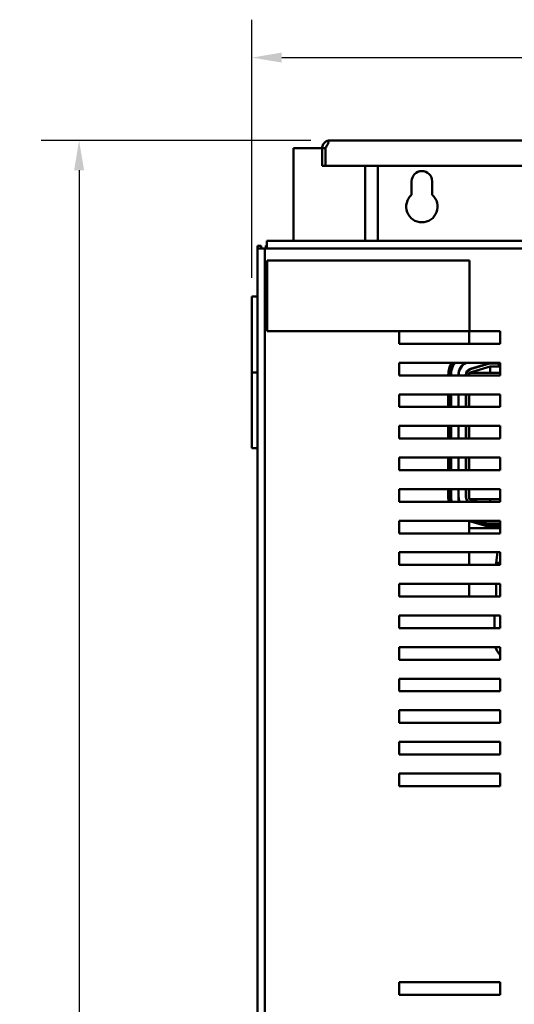
# Model space of a CAD drawing. Units: inches. Extents: x 3 to 129, y 1 to 100.
# Drawn here: x 33 to 42, y 61 to 81 of the extents above; entities that cross this region are included whole.
import ezdxf

# ---------------------------------------------------------------- set-up
doc = ezdxf.new("R2010")
doc.units = ezdxf.units.IN
doc.header["$LTSCALE"] = 6
doc.header["$MEASUREMENT"] = 0
doc.layers.add('Dimension (ANSI)', color=7, linetype='Continuous', lineweight=25)
doc.layers.add('Visible (ANSI)', color=7, linetype='Continuous', lineweight=50)
doc.styles.add('Note Text (ANSI)', font='tahoma.ttf')
doc.dimstyles.new('Default (ANSI)', dxfattribs={"dimscale": 6, "dimtxt": 0.12, "dimasz": 0.098425, "dimexe": 0.125, "dimexo": 0.0625, "dimgap": 0.031496, "dimtad": 0, "dimtih": 1, "dimtoh": 1, "dimrnd": 1e-08, "dimzin": 4, "dimdsep": 46, "dimtxsty": 'Note Text (ANSI)', "dimcen": 0.09, "dimdle": 0.393701, "dimclrd": 256, "dimclre": 256, "dimclrt": 256, "dimadec": 0, "dimazin": 1, "dimtfac": 1, "dimtofl": 0, "dimtmove": 0, "dimatfit": 3, "dimfxl": 1, "dimtolj": 1, "dimtzin": 4, "dimlwd": -1, "dimlwe": -1, "dimarcsym": 0})

# ---------------------------------------------------------------- blocks, each defined once
blk = doc.blocks.new('*D9')
at = {"layer": 'Defpoints', "color": 0}
for p in [(38.731, 78.288), (33.773, 22.139), (40.759, 22.139)]:
    blk.add_point(p, dxfattribs=at)
at = {"layer": 'Dimension (ANSI)'}
for p, q in [((38.356, 78.288), (33.023, 78.288)), ((33.773, 77.698), (33.773, 50.777)), ((33.773, 22.729), (33.773, 49.65)), ((40.384, 22.139), (33.023, 22.139))]:
    blk.add_line(p, q, dxfattribs=at)
for points in [[(33.675, 77.698), (33.872, 77.698), (33.773, 78.288)], [(33.675, 22.729), (33.872, 22.729), (33.773, 22.139)]]:
    blk.add_solid(points, dxfattribs=at)
at = {"layer": 'Dimension (ANSI)', "insert": (32.598, 50.588), "char_height": 0.72, "attachment_point": 1, "style": 'Note Text (ANSI)'}
blk.add_mtext('\\A1;56.15', dxfattribs=at)
blk = doc.blocks.new('*D10')
at = {"layer": 'Defpoints', "color": 0}
for p in [(54.851, 79.927), (54.851, 76.148), (37.19, 75.199)]:
    blk.add_point(p, dxfattribs=at)
at = {"layer": 'Dimension (ANSI)'}
for p, q in [((37.19, 75.574), (37.19, 80.677)), ((54.851, 76.523), (54.851, 80.677)), ((37.781, 79.927), (44.671, 79.927)), ((54.26, 79.927), (47.37, 79.927))]:
    blk.add_line(p, q, dxfattribs=at)
for points in [[(37.781, 80.026), (37.781, 79.829), (37.19, 79.927)], [(54.26, 80.026), (54.26, 79.829), (54.851, 79.927)]]:
    blk.add_solid(points, dxfattribs=at)
at = {"layer": 'Dimension (ANSI)', "insert": (44.86, 80.301), "char_height": 0.72, "attachment_point": 1, "style": 'Note Text (ANSI)'}
blk.add_mtext('\\A1;17.66', dxfattribs=at)

msp = doc.modelspace()

# ---------------------------------------------------------------- linework, layer by layer
at = {"layer": 'Visible (ANSI)'}
for p, q in [((38.014, 76.304), (38.014, 78.139)), ((38.014, 78.139), (38.582, 78.139)), ((38.644, 78.139), (38.582, 78.139)), ((38.582, 78.139), (38.582, 78.139)), ((38.582, 78.139), (38.582, 77.788)), ((38.644, 78.139), (38.645, 78.139)), ((38.644, 78.139), (38.644, 78.139)), ((38.644, 78.139), (38.644, 77.788)), ((53.378, 78.288), (38.731, 78.288)), ((38.644, 77.788), (38.582, 77.788)), ((38.644, 77.788), (53.464, 77.788)), ((39.43, 77.788), (39.43, 76.303)), ((39.679, 77.788), (39.679, 76.303)), ((40.351, 77.213), (40.351, 77.479)), ((40.757, 77.479), (40.757, 77.213)), ((37.301, 76.204), (37.375, 76.204)), ((37.301, 76.204), (37.301, 76.154)), ((37.375, 76.154), (37.375, 76.204)), ((37.465, 76.154), (37.465, 76.213)), ((37.487, 76.213), (37.465, 76.213)), ((37.487, 76.304), (37.487, 76.154)), ((54.664, 76.297), (37.487, 76.304)), ((37.301, 76.154), (37.45, 76.154)), ((37.301, 76.154), (37.301, 24.108)), ((37.45, 76.154), (37.45, 24.108)), ((54.701, 76.148), (37.45, 76.154)), ((37.496, 75.912), (41.496, 75.912)), ((37.496, 74.516), (37.496, 75.912)), ((41.496, 75.912), (41.496, 74.516)), ((37.301, 75.199), (37.19, 75.199)), ((37.19, 73.699), (37.19, 75.199)), ((41.496, 74.516), (37.496, 74.516)), ((40.104, 74.266), (40.104, 74.516)), ((41.489, 74.516), (41.489, 74.266)), ((41.496, 74.516), (42.104, 74.516)), ((42.104, 74.516), (42.104, 74.266)), ((42.104, 74.266), (40.104, 74.266)), ((40.104, 73.641), (40.104, 73.891)), ((40.104, 73.891), (42.104, 73.891)), ((41.892, 73.884), (41.513, 73.769)), ((41.515, 73.764), (41.892, 73.879)), ((42.077, 73.884), (41.892, 73.884)), ((41.892, 73.879), (42.077, 73.879)), ((42.077, 73.819), (42.077, 73.891)), ((42.104, 73.891), (42.104, 73.641)), ((37.19, 73.699), (37.301, 73.699)), ((37.19, 72.199), (37.19, 73.699)), ((37.301, 73.699), (37.19, 73.699)), ((42.104, 73.641), (40.104, 73.641)), ((41.076, 73.641), (41.076, 73.649)), ((41.116, 73.649), (41.116, 73.641)), ((41.121, 73.641), (41.121, 73.649)), ((41.126, 73.649), (41.126, 73.641)), ((41.131, 73.641), (41.131, 73.649)), ((41.275, 73.649), (41.275, 73.641)), ((41.28, 73.641), (41.28, 73.649)), ((41.424, 73.649), (41.424, 73.641)), ((41.429, 73.641), (41.429, 73.649)), ((41.901, 73.819), (41.489, 73.694)), ((41.489, 73.694), (41.489, 73.641)), ((42.104, 73.694), (41.489, 73.694)), ((41.678, 73.819), (41.695, 73.819)), ((42.104, 73.819), (41.901, 73.819)), ((41.901, 73.694), (41.901, 73.819)), ((40.104, 73.016), (40.104, 73.266)), ((40.104, 73.266), (42.104, 73.266)), ((41.076, 73.016), (41.076, 73.266)), ((41.116, 73.266), (41.116, 73.016)), ((41.121, 73.016), (41.121, 73.266)), ((41.126, 73.266), (41.126, 73.016)), ((41.131, 73.016), (41.131, 73.266)), ((41.275, 73.266), (41.275, 73.016)), ((41.28, 73.016), (41.28, 73.266)), ((41.424, 73.266), (41.424, 73.016)), ((41.429, 73.016), (41.429, 73.266)), ((41.489, 73.266), (41.489, 73.016)), ((42.104, 73.266), (42.104, 73.016)), ((42.104, 73.016), (40.104, 73.016)), ((40.104, 72.391), (40.104, 72.641)), ((40.104, 72.641), (42.104, 72.641)), ((41.076, 72.391), (41.076, 72.641)), ((41.116, 72.641), (41.116, 72.391)), ((41.121, 72.391), (41.121, 72.641)), ((41.126, 72.641), (41.126, 72.391)), ((41.131, 72.391), (41.131, 72.641)), ((41.275, 72.641), (41.275, 72.391)), ((41.28, 72.391), (41.28, 72.641)), ((41.424, 72.641), (41.424, 72.391)), ((41.429, 72.391), (41.429, 72.641)), ((41.489, 72.641), (41.489, 72.391)), ((42.104, 72.641), (42.104, 72.391)), ((42.104, 72.391), (40.104, 72.391)), ((37.301, 72.199), (37.19, 72.199)), ((40.104, 71.766), (40.104, 72.016)), ((40.104, 72.016), (42.104, 72.016)), ((41.076, 71.766), (41.076, 72.016)), ((41.116, 72.016), (41.116, 71.766)), ((41.121, 71.766), (41.121, 72.016)), ((41.126, 72.016), (41.126, 71.766)), ((41.131, 71.766), (41.131, 72.016)), ((41.275, 72.016), (41.275, 71.766)), ((41.28, 71.766), (41.28, 72.016)), ((41.424, 72.016), (41.424, 71.766)), ((41.429, 71.766), (41.429, 72.016)), ((41.489, 72.016), (41.489, 71.766)), ((42.104, 72.016), (42.104, 71.766)), ((42.104, 71.766), (40.104, 71.766)), ((40.104, 71.141), (40.104, 71.391)), ((40.104, 71.391), (42.104, 71.391)), ((41.076, 71.238), (41.076, 71.391)), ((41.116, 71.391), (41.116, 71.238)), ((41.121, 71.238), (41.121, 71.391)), ((41.126, 71.391), (41.126, 71.238)), ((41.131, 71.238), (41.131, 71.391)), ((41.275, 71.391), (41.275, 71.238)), ((41.28, 71.238), (41.28, 71.391)), ((41.424, 71.391), (41.424, 71.238)), ((41.429, 71.238), (41.429, 71.391)), ((41.489, 71.391), (41.489, 71.194)), ((42.104, 71.391), (42.104, 71.141)), ((42.104, 71.141), (40.104, 71.141)), ((41.489, 71.194), (41.662, 71.141)), ((41.489, 71.194), (42.104, 71.194)), ((41.901, 71.194), (41.901, 71.141)), ((40.104, 70.516), (40.104, 70.766)), ((40.104, 70.766), (42.104, 70.766)), ((41.84, 70.656), (41.475, 70.766)), ((41.489, 70.762), (41.489, 70.618)), ((41.613, 70.766), (41.846, 70.696)), ((41.847, 70.701), (41.63, 70.766)), ((41.648, 70.766), (41.847, 70.706)), ((41.848, 70.711), (41.665, 70.766)), ((41.847, 70.706), (42.104, 70.706)), ((42.104, 70.711), (41.848, 70.711)), ((42.104, 70.766), (42.104, 70.516)), ((42.104, 70.516), (40.104, 70.516)), ((42.104, 70.618), (41.489, 70.618)), ((41.489, 70.516), (41.489, 70.618)), ((42.104, 70.656), (41.84, 70.656)), ((41.846, 70.696), (42.104, 70.696)), ((42.104, 70.701), (41.847, 70.701)), ((40.104, 69.891), (40.104, 70.141)), ((40.104, 70.141), (42.104, 70.141)), ((41.489, 70.141), (41.489, 69.891)), ((42.046, 70.141), (42.026, 69.935)), ((42.104, 70.141), (42.104, 69.891)), ((42.026, 69.935), (42.104, 69.935)), ((42.026, 69.935), (42.026, 69.891)), ((42.104, 69.891), (40.104, 69.891)), ((40.104, 69.266), (40.104, 69.516)), ((40.104, 69.516), (42.104, 69.516)), ((41.489, 69.516), (41.489, 69.266)), ((42.026, 69.516), (42.026, 69.266)), ((42.104, 69.516), (42.104, 69.266)), ((42.104, 69.266), (40.104, 69.266)), ((40.104, 68.641), (40.104, 68.891)), ((40.104, 68.891), (42.104, 68.891)), ((41.987, 68.641), (41.987, 68.891)), ((42.104, 68.891), (42.104, 68.641)), ((42.104, 68.641), (40.104, 68.641)), ((40.104, 68.016), (40.104, 68.266)), ((40.104, 68.266), (42.104, 68.266)), ((42.104, 68.266), (42.104, 68.016)), ((42.104, 68.016), (40.104, 68.016)), ((40.104, 67.391), (40.104, 67.641)), ((40.104, 67.641), (42.104, 67.641)), ((42.104, 67.641), (42.104, 67.391)), ((42.104, 67.391), (40.104, 67.391)), ((40.104, 66.766), (40.104, 67.016)), ((40.104, 67.016), (42.104, 67.016)), ((42.104, 67.016), (42.104, 66.766)), ((42.104, 66.766), (40.104, 66.766)), ((40.104, 66.141), (40.104, 66.391)), ((40.104, 66.391), (42.104, 66.391)), ((42.104, 66.391), (42.104, 66.141)), ((42.104, 66.141), (40.104, 66.141)), ((40.104, 65.516), (40.104, 65.766)), ((40.104, 65.766), (42.104, 65.766)), ((42.104, 65.766), (42.104, 65.516)), ((42.104, 65.516), (40.104, 65.516)), ((40.104, 61.387), (40.104, 61.637)), ((40.104, 61.637), (42.104, 61.637)), ((42.104, 61.637), (42.104, 61.387)), ((42.104, 61.387), (40.104, 61.387))]:
    msp.add_line(p, q, dxfattribs=at)
for centre, radius, start, end in [((38.731, 78.139), 0.149, 90, 106.6096), ((40.554, 77.479), 0.203, 0, 180), ((40.554, 76.979), 0.31, 130.9074, 49.0926), ((41.549, 73.649), 0.473, 149.2089, 180), ((41.549, 73.649), 0.433, 145.9996, 180), ((41.549, 73.649), 0.428, 145.5469, 180), ((41.549, 73.649), 0.423, 145.0809, 180), ((41.549, 73.649), 0.418, 144.6011, 180), ((41.549, 73.649), 0.274, 117.9083, 180), ((41.549, 73.649), 0.269, 115.8257, 180), ((41.549, 73.649), 0.125, 106.8805, 180), ((41.549, 73.649), 0.12, 106.8805, 180), ((41.549, 71.238), 0.473, 180, 191.816), ((41.549, 71.238), 0.433, 180, 192.9256), ((41.549, 71.238), 0.428, 180, 193.0793), ((41.549, 71.238), 0.423, 180, 193.2367), ((41.549, 71.238), 0.418, 180, 193.3979), ((41.549, 71.238), 0.274, 180, 200.7008), ((41.549, 71.238), 0.269, 180, 201.1038), ((41.549, 71.238), 0.125, 180, 230.7911), ((41.549, 71.238), 0.12, 180, 233.8167), ((42.391, 68.391), 0.403, 197.9512, 224.7932)]:
    msp.add_arc(centre, radius, start, end, dxfattribs=at)
for points, knots in [([(38.582, 78.139), (38.582, 78.151), (38.584, 78.165), (38.591, 78.191), (38.596, 78.204), (38.608, 78.223), (38.614, 78.232), (38.628, 78.247), (38.636, 78.254), (38.652, 78.265), (38.66, 78.27), (38.675, 78.278), (38.683, 78.28), (38.689, 78.282)], [0.0012088, 0.0012088, 0.0012088, 0.0012088, 0.1122151, 0.1122151, 0.2244302, 0.2244302, 0.3013694, 0.3013694, 0.3783087, 0.3783087, 0.4451464, 0.4451464, 0.5103306, 0.5103306, 0.5103306, 0.5103306]), ([(38.689, 78.282), (38.695, 78.28), (38.699, 78.278), (38.706, 78.27), (38.707, 78.265), (38.707, 78.254), (38.705, 78.247), (38.7, 78.232), (38.696, 78.223), (38.685, 78.204), (38.678, 78.191), (38.661, 78.165), (38.653, 78.151), (38.645, 78.139)], [0.7512837, 0.7512837, 0.7512837, 0.7512837, 0.8164679, 0.8164679, 0.8833056, 0.8833056, 0.9602449, 0.9602449, 1.0371841, 1.0371841, 1.1493992, 1.1493992, 1.2604054, 1.2604054, 1.2604054, 1.2604054]), ([(38.677, 78.19), (38.675, 78.188), (38.673, 78.185), (38.668, 78.178), (38.664, 78.172), (38.662, 78.165)], [0.7817545, 0.7817545, 0.7817545, 0.7817545, 0.80294357, 0.80294357, 0.85382685, 0.85382685, 0.85382685, 0.85382685])]:
    msp.add_open_spline(points, degree=3, knots=knots, dxfattribs=at)

# ---------------------------------------------------------------- dimensions: what is measured, and where the dimension line sits
at = {"layer": 'Dimension (ANSI)'}
dim = msp.add_linear_dim(base=(54.851, 79.927), p1=(37.19, 75.199), p2=(54.851, 76.148), dimstyle='Default (ANSI)', override={"dimgap": 0.031496, "dimtih": 0, "dimtoh": 0, "dimdec": 2, "dimtol": 0, "dimlim": 0, "dimtp": 0, "dimtm": 0, "dimtdec": 2, "dimatfit": 1}, dxfattribs=at)
dim.commit()
dim.dimension.update_dxf_attribs({"geometry": '*D10', "text_midpoint": (46.021, 79.927), "dimtype": 160})
dim = msp.add_linear_dim(base=(33.773, 22.139), p1=(38.731, 78.288), p2=(40.759, 22.139), angle=90, dimstyle='Default (ANSI)', override={"dimgap": 0.031496, "dimdec": 2, "dimtol": 0, "dimlim": 0, "dimtp": 0, "dimtm": 0, "dimtdec": 2, "dimatfit": 1}, dxfattribs=at)
dim.commit()
dim.dimension.update_dxf_attribs({"geometry": '*D9', "text_midpoint": (33.773, 50.213), "dimtype": 160})

doc.saveas('drawing.dxf')
